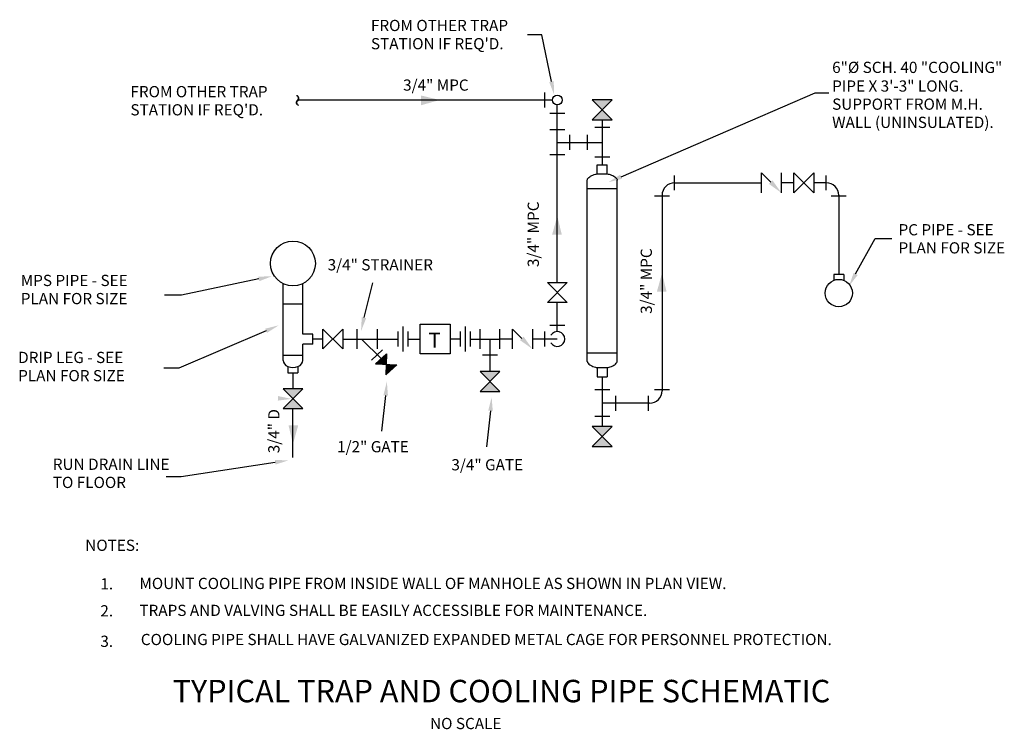
# Model space of a CAD drawing. Units: inches. Extents: x 102 to 300, y -337 to -195.
import ezdxf
from ezdxf.enums import TextEntityAlignment as Align

# ---------------------------------------------------------------- set-up
doc = ezdxf.new("R2010")
doc.units = ezdxf.units.IN
doc.header["$MEASUREMENT"] = 0
doc.layers.add('M-SECT', color=7, linetype='Continuous')
doc.styles.add('ROMANS', font='ROMANS.shx')

msp = doc.modelspace()

# ---------------------------------------------------------------- linework, layer by layer
at = {"layer": 'M-SECT', "linetype": 'Continuous'}
for p, q in [((207.03, -198.03), (204.11, -198.03)), ((208.94, -207.38), (207.03, -198.03)), ((222.89, -226.47), (261.8, -209.65)), ((261.8, -209.65), (264.58, -209.65)), ((269.93, -245.97), (273.82, -238.87)), ((273.82, -238.87), (277.2, -238.87)), ((150.28, -246.96), (134.74, -250.21)), ((134.74, -250.21), (131.33, -250.21)), ((171.38, -254.71), (171.38, -254.71)), ((151.74, -257.35), (134.23, -264.87)), ((134.23, -264.87), (131.23, -264.87)), ((175.69, -270.34), (175.69, -270.34)), ((196.7, -273.44), (196.7, -273.44)), ((153.55, -283.74), (134.73, -286.67)), ((134.73, -286.67), (131.72, -286.67))]:
    msp.add_line(p, q, dxfattribs=at)
at = {"layer": 'M-SECT', "color": 1}
for p, q in [((209.12, -211.08), (158.12, -211.08)), ((207.62, -212.58), (207.62, -209.58)), ((217.12, -211.07), (221.12, -215.07)), ((217.12, -215.07), (221.12, -211.07)), ((221.12, -211.07), (217.12, -211.07)), ((210.12, -247.69), (210.12, -212.08)), ((211.62, -213.78), (208.62, -213.78)), ((217.12, -215.07), (221.12, -215.07)), ((219.12, -215.07), (219.12, -224.05)), ((211.62, -217.07), (208.62, -217.07)), ((220.62, -216.57), (217.62, -216.57)), ((212.62, -221.07), (212.62, -218.07)), ((216.12, -218.07), (216.12, -221.07)), ((210.12, -219.57), (219.12, -219.57)), ((211.62, -222.07), (208.62, -222.07)), ((220.62, -222.57), (217.62, -222.57)), ((218.12, -224.05), (220.12, -224.05)), ((218.12, -225.9), (218.12, -224.05)), ((220.12, -225.9), (220.12, -224.05)), ((218.12, -225.9), (220.12, -225.9)), ((233.62, -229.19), (233.62, -226.19)), ((252.92, -227.57), (251.04, -225.69)), ((251.04, -229.69), (251.04, -225.69)), ((255.04, -229.69), (255.04, -225.69)), ((257.54, -225.69), (261.54, -229.69)), ((261.54, -225.69), (257.54, -229.69)), ((257.54, -229.69), (257.54, -225.69)), ((261.54, -225.69), (261.54, -229.69)), ((264.04, -229.19), (264.04, -226.19)), ((216.12, -263.5), (216.12, -227.13)), ((216.12, -228.81), (222.12, -228.81)), ((222.12, -263.5), (222.12, -227.13)), ((233.62, -227.69), (251.04, -227.69)), ((257.54, -227.69), (255.04, -227.69)), ((264.04, -227.69), (261.54, -227.69)), ((232.62, -230.38), (229.62, -230.38)), ((231.12, -230.19), (231.12, -269.38)), ((268.04, -230.38), (265.04, -230.38)), ((266.54, -230.19), (266.54, -246.04)), ((265.54, -246.04), (265.54, -247.24)), ((267.54, -246.04), (265.54, -246.04)), ((267.54, -246.04), (267.54, -247.24)), ((155.12, -263.29), (155.12, -247.89)), ((159.12, -258.01), (159.12, -247.89)), ((212.12, -251.69), (208.12, -247.69)), ((212.12, -247.69), (208.12, -251.69)), ((208.12, -247.69), (212.12, -247.69)), ((155.12, -251.96), (159.12, -251.96)), ((212.12, -251.69), (208.12, -251.69)), ((210.12, -257.51), (210.12, -251.69)), ((179.12, -256.51), (179.12, -261.51)), ((191.62, -256.51), (191.62, -261.51)), ((211.62, -256.31), (208.62, -256.31)), ((161.12, -258.01), (159.12, -258.01)), ((161.12, -260.01), (161.12, -258.01)), ((163.12, -257.01), (167.12, -261.01)), ((167.12, -257.01), (163.12, -261.01)), ((163.12, -261.01), (163.12, -257.01)), ((167.12, -257.01), (167.12, -261.01)), ((170, -261.01), (170, -257.01)), ((174, -257.01), (174, -261.01)), ((178.12, -257.51), (178.12, -260.51)), ((180.12, -257.51), (180.12, -260.51)), ((190.62, -257.51), (190.62, -260.51)), ((192.62, -257.51), (192.62, -260.51)), ((194.62, -261.01), (194.62, -257.01)), ((198.62, -261.01), (198.62, -257.01)), ((203, -258.89), (201.12, -257.01)), ((201.12, -261.01), (201.12, -257.01)), ((205.12, -257.01), (205.12, -261.01)), ((207.62, -260.51), (207.62, -257.51)), ((161.12, -260.01), (159.12, -260.01)), ((159.12, -263.29), (159.12, -260.01)), ((163.12, -259.01), (161.12, -259.01)), ((167.12, -259.01), (168.91, -259.01)), ((168.91, -259.01), (175.91, -259.01)), ((170.84, -259.01), (174.84, -263.01)), ((175.91, -259.01), (178.12, -259.01)), ((180.12, -259.01), (182.62, -259.01)), ((190.62, -259.01), (188.62, -259.01)), ((192.62, -259.01), (194.62, -259.01)), ((194.62, -259.01), (198.62, -259.01)), ((196.62, -259.01), (196.62, -265.51)), ((201.12, -259.01), (198.62, -259.01)), ((210.12, -259.01), (205.12, -259.01)), ((155.12, -262.23), (159.12, -262.23)), ((175.09, -261.2), (172.89, -263.24)), ((175.89, -261.97), (173.68, -264)), ((175.89, -261.97), (175.72, -266.21)), ((198.12, -262.26), (195.12, -262.26)), ((216.12, -261.81), (222.12, -261.81)), ((173.68, -264), (177.92, -264.17)), ((175.72, -266.21), (177.92, -264.17)), ((156.12, -264.53), (156.12, -265.77)), ((156.12, -265.77), (158.12, -265.77)), ((157.12, -265.77), (157.12, -268.97)), ((158.12, -264.53), (158.12, -265.77)), ((194.62, -269.51), (198.62, -265.51)), ((194.62, -265.51), (198.62, -269.51)), ((198.62, -265.51), (194.62, -265.51)), ((218.12, -264.73), (220.12, -264.73)), ((218.12, -264.73), (218.12, -266.57)), ((220.12, -264.73), (220.12, -266.57)), ((218.12, -266.57), (220.12, -266.57)), ((219.12, -266.57), (219.12, -276.58)), ((155.12, -268.97), (159.12, -272.97)), ((155.12, -272.97), (159.12, -268.97)), ((159.12, -268.97), (155.12, -268.97)), ((194.62, -269.51), (198.62, -269.51)), ((220.62, -269.19), (217.62, -269.19)), ((221.82, -273.38), (221.82, -270.38)), ((228.42, -273.38), (228.42, -270.38)), ((232.62, -269.19), (229.62, -269.19)), ((228.62, -271.88), (219.12, -271.88)), ((155.12, -272.97), (159.12, -272.97)), ((157.12, -282.74), (157.12, -272.97)), ((220.62, -274.58), (217.62, -274.58)), ((217.12, -280.58), (221.12, -276.58)), ((217.12, -276.58), (221.12, -280.58)), ((221.12, -276.58), (217.12, -276.58)), ((217.12, -280.58), (221.12, -280.58))]:
    msp.add_line(p, q, dxfattribs=at)
at = {"layer": 'M-SECT'}
for p, q in [((171.38, -254.71), (173.12, -247.72)), ((175.69, -270.34), (174.89, -277.5)), ((196.7, -273.44), (195.91, -280.6))]:
    msp.add_line(p, q, dxfattribs=at)
at = {"layer": 'M-SECT', "color": 4}
for p, q in [((182.62, -256.01), (188.62, -256.01)), ((182.62, -262.01), (182.62, -256.01)), ((188.62, -256.01), (188.62, -262.01)), ((188.62, -262.01), (182.62, -262.01))]:
    msp.add_line(p, q, dxfattribs=at)
at = {"layer": 'M-SECT', "color": 1}
for points in [[(216.12, -227.13, -0.156523), (216.19, -226.9, -0.106645), (216.79, -226.35, -0.072482), (217.75, -225.97, -0.016163), (218.12, -225.9, -0.058906)], [(220.12, -225.9, -0.016163), (220.49, -225.97, -0.072482), (221.45, -226.35, -0.106645), (222.05, -226.9, -0.156523), (222.12, -227.13, -0.156523)], [(216.12, -263.5, 0.156523), (216.19, -263.72, 0.106645), (216.79, -264.27, 0.072482), (217.75, -264.65, 0.016163), (218.12, -264.73, 0.058906)], [(220.12, -264.73, 0.016163), (220.49, -264.65, 0.072482), (221.45, -264.27, 0.106645), (222.05, -263.72, 0.156523), (222.12, -263.5, 0.156523)]]:
    msp.add_lwpolyline(points, format="xyb", dxfattribs=at)
for centre, radius in [((210.12, -211.08), 1), ((157.12, -243.86), 4.5), ((266.54, -249.79), 2.74)]:
    msp.add_circle(centre, radius, dxfattribs=at)
at = {"layer": 'M-SECT', "color": 4}
for centre, radius, start, end in [((158.32, -211.58), 0.557, 125.6032, 259.9745), ((157.75, -210.76), 0.557, 305.6032, 79.9745), ((157.71, -210.7), 0.507, 304.1708, 74.145), ((158.36, -211.64), 0.507, 124.1708, 254.145)]:
    msp.add_arc(centre, radius, start, end, dxfattribs=at)
at = {"layer": 'M-SECT', "color": 1}
for centre, radius, start, end in [((233.62, -230.19), 2.5, 90, 180), ((264.04, -230.19), 2.5, 0, 90), ((210.12, -259.01), 1.5, 210, 150), ((228.62, -269.38), 2.5, 270, 0)]:
    msp.add_arc(centre, radius, start, end, dxfattribs=at)
msp.add_ellipse((157.12, -263.29), major_axis=(-2, 0), ratio=0.719311, start_param=0, end_param=3.141593, dxfattribs=at)
at = {"layer": 'M-SECT', "linetype": 'Continuous'}
for points in [[(209.39, -207.29), (208.5, -207.47), (209.49, -210.06)], [(223.07, -226.89), (222.71, -226.06), (220.38, -227.56)], [(150.18, -246.52), (150.37, -247.41), (152.95, -246.41)], [(270.33, -246.19), (269.53, -245.75), (268.61, -248.37)], [(171.8, -254.84), (170.91, -254.64), (170.76, -257.41)], [(151.56, -256.93), (151.92, -257.77), (154.25, -256.27)], [(175.26, -270.27), (176.16, -270.35), (175.94, -267.58)], [(154.12, -270.45), (154.08, -271.36), (156.84, -271.02)], [(196.27, -273.37), (197.18, -273.45), (196.95, -270.68)], [(153.48, -283.29), (153.62, -284.19), (156.26, -283.32)]]:
    msp.add_solid(points, dxfattribs=at)
at = {"layer": 'M-SECT'}
for points in [[(186.56, -211.08), (182.81, -210.18), (182.81, -212.13)], [(217.12, -211.07), (221.12, -211.07), (219.12, -213.07), (221.12, -211.07)], [(217.12, -215.07), (221.12, -215.07), (219.12, -213.07), (221.12, -215.07)], [(210.12, -234.35), (211.02, -238.1), (209.07, -238.1)], [(231.12, -245.79), (232.02, -249.54), (230.07, -249.54)], [(173.68, -264), (175.89, -261.97), (175.8, -264.09), (175.89, -261.97)], [(175.72, -266.21), (177.92, -264.17), (175.8, -264.09), (177.92, -264.17)], [(194.62, -265.51), (198.62, -265.51), (196.62, -267.51), (198.62, -265.51)], [(194.62, -269.51), (198.62, -269.51), (196.62, -267.51), (198.62, -269.51)], [(155.12, -268.97), (159.12, -268.97), (157.12, -270.97), (159.12, -268.97)], [(155.12, -272.97), (159.12, -272.97), (157.12, -270.97), (159.12, -272.97)], [(157.12, -280.06), (156.22, -276.31), (158.17, -276.31)], [(217.12, -276.58), (221.12, -276.58), (219.12, -278.58), (221.12, -276.58)], [(217.12, -280.58), (221.12, -280.58), (219.12, -278.58), (221.12, -280.58)]]:
    msp.add_solid(points, dxfattribs=at)
at = {"layer": 'M-SECT', "color": 1}
for points in [[(252.56, -227.92), (253.27, -227.21), (255.04, -229.69)], [(202.64, -259.24), (203.35, -258.53), (205.12, -261.01)]]:
    msp.add_solid(points, dxfattribs=at)

# ---------------------------------------------------------------- texts
at = {"layer": 'M-SECT', "color": 4, "style": 'ROMANS'}
for s, height, p in [('FROM OTHER TRAP', 2.25, (172.75, -197.26)), ("STATION IF REQ'D.", 2.25, (172.75, -200.91)), ('6"%%c SCH. 40 "COOLING"', 2.25, (265.22, -205.66)), (' 3/4" MPC', 2.25, (178.51, -209.21)), ('PIPE X 3\'-3" LONG.', 2.25, (265.22, -209.4)), ('FROM OTHER TRAP', 2.25, (124.53, -210.53)), ('SUPPORT FROM M.H.', 2.25, (265.22, -213.04)), ("STATION IF REQ'D.", 2.25, (124.53, -214.17)), ('WALL (UNINSULATED).', 2.25, (265.22, -216.69)), ('PC PIPE - SEE', 2.25, (278.53, -238.22)), ('PLAN FOR SIZE', 2.25, (278.53, -241.86)), ('3/4" STRAINER', 2.25, (164.07, -245.25)), ('MPS PIPE - SEE', 2.25, (102.54, -248.39)), ('PLAN FOR SIZE', 2.25, (102.54, -252.03)), ('T', 3, (184.29, -260.74)), ('DRIP LEG - SEE', 2.25, (102.02, -263.83)), ('PLAN FOR SIZE', 2.25, (102.02, -267.48)), ('1/2" GATE', 2.25, (165.96, -281.73)), ('RUN DRAIN LINE', 2.25, (108.97, -285.25)), ('3/4" GATE', 2.25, (188.88, -285.35)), ('TO FLOOR', 2.25, (108.97, -288.89)), ('%%u NOTES: ', 2.25, (114.78, -301.5)), ('1.', 2.25, (118.5, -309.23)), ('MOUNT COOLING PIPE FROM INSIDE WALL OF MANHOLE AS SHOWN IN PLAN VIEW.', 2.25, (126.33, -309.15)), ('2.', 2.25, (118.5, -314.64)), ('TRAPS AND VALVING SHALL BE EASILY ACCESSIBLE FOR MAINTENANCE.', 2.25, (126.33, -314.55)), ('3.', 2.25, (118.5, -320.75)), ('COOLING PIPE SHALL HAVE GALVANIZED EXPANDED METAL CAGE FOR PERSONNEL PROTECTION.', 2.25, (126.61, -320.39)), ('NO SCALE', 2.25, (184.6, -337.24))]:
    msp.add_text(s, height=height, dxfattribs=at).set_placement(p)
for s, p in [(' 3/4" MPC', (206.42, -245.27)), (' 3/4" MPC', (229.08, -254.66)), (' 3/4" D', (154.41, -282.61))]:
    msp.add_text(s, height=2.25, rotation=90, dxfattribs=at).set_placement(p)
at = {"layer": 'M-SECT', "color": 1, "style": 'ROMANS'}
msp.add_text('%%u TYPICAL TRAP AND COOLING PIPE SCHEMATIC ', height=4.5, dxfattribs=at).set_placement((198.91, -330.19), align=Align.MIDDLE)

doc.saveas('drawing.dxf')
